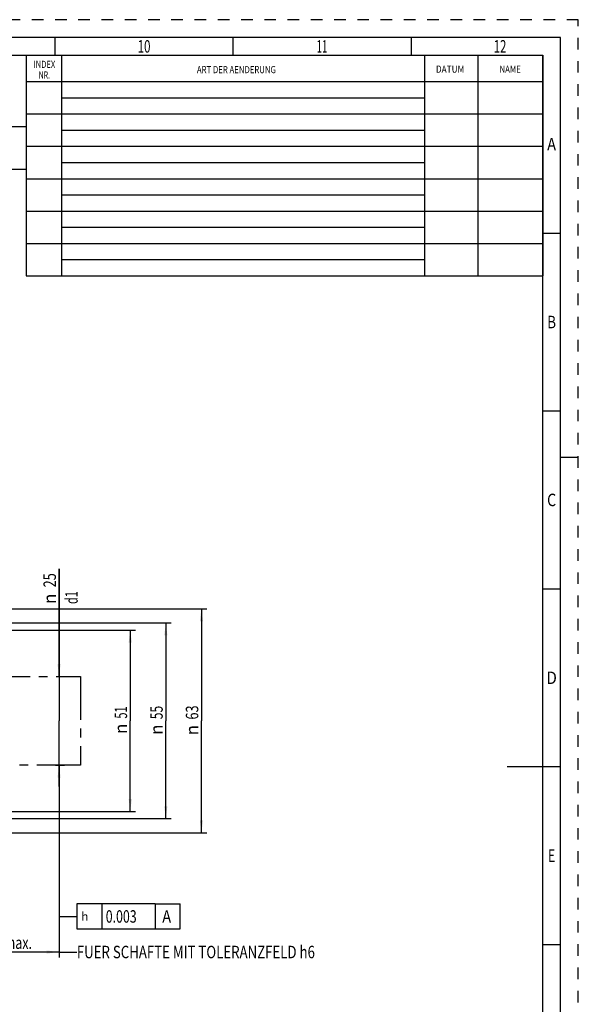
# Model space of a CAD drawing. Units: millimetres. Extents: x 0 to 594, y 0 to 420.
# Drawn here: x 437 to 594, y 143 to 420 of the extents above; entities that cross this region are included whole.
import ezdxf
from ezdxf.enums import TextEntityAlignment as Align

# ---------------------------------------------------------------- set-up
doc = ezdxf.new("R2010")
doc.units = ezdxf.units.MM
doc.header["$LTSCALE"] = 32.67
doc.linetypes.add('CENTER', pattern=[0.6, 0.375, -0.075, 0.075, -0.075])
doc.linetypes.add('HIDDEN', pattern=[0.2, 0.1, -0.1])
doc.layers.get('0').update_dxf_attribs({"linetype": 'CONTINUOUS'})
for name, color, linetype in [('388887-000-00-ED1_CL', 7, 'CONTINUOUS'), ('388887-000-00-ED1_FORMAT', 7, 'CONTINUOUS'), ('COLLECTION02', 7, 'CONTINUOUS')]:
    doc.layers.add(name, color=color, linetype=linetype)
doc.styles.get("Standard").update_dxf_attribs({"font": 'TXT.SHX', "width": 0.7})
doc.styles.add('TEXTSTYLE_2', font='TXT.SHX', dxfattribs={"width": 0.675})
doc.styles.add('TEXTSTYLE_3', font='gdt', dxfattribs={"width": 0.7})
doc.dimstyles.new('DIMSTYLE_1', dxfattribs={"dimtxt": 3.5, "dimasz": 3.5, "dimexe": 0.18, "dimexo": 0.0625, "dimgap": 0.09, "dimtad": 1, "dimdec": 3, "dimdsep": 46, "dimtxsty": 'STANDARD', "dimblk": '_FILLED', "dimblk1": '_FILLED', "dimblk2": '_FILLED', "dimcen": 0.09, "dimclrt": 2, "dimadec": 0, "dimazin": 0, "dimtp": 0.15, "dimtm": 0.15, "dimtfac": 1, "dimtdec": 3, "dimtofl": 0, "dimtmove": 0, "dimatfit": 3, "dimldrblk": '_FILLED', "dimfxl": 1, "dimtolj": 1, "dimarcsym": 0})
doc.dimstyles.new('DIMSTYLE_2', dxfattribs={"dimtxt": 3.5, "dimasz": 3.5, "dimexe": 0.18, "dimexo": 0.0625, "dimgap": 0.09, "dimtad": 1, "dimdec": 3, "dimdsep": 46, "dimtxsty": 'STANDARD', "dimblk": '_FILLED', "dimblk1": '_FILLED', "dimblk2": '_FILLED', "dimcen": 0.09, "dimclrt": 2, "dimadec": 0, "dimazin": 0, "dimtp": 0.1, "dimtm": 0.1, "dimtfac": 1, "dimtdec": 3, "dimtofl": 0, "dimtmove": 0, "dimatfit": 3, "dimldrblk": '_FILLED', "dimfxl": 1, "dimtolj": 1, "dimarcsym": 0})
doc.dimstyles.get("Standard").update_dxf_attribs({"dimtxt": 3.5, "dimasz": 3.5, "dimexe": 0.18, "dimexo": 0.0625, "dimgap": 0.09, "dimtad": 1, "dimdec": 3, "dimdsep": 46, "dimtxsty": 'STANDARD', "dimblk": '_FILLED', "dimblk1": '_FILLED', "dimblk2": '_FILLED', "dimcen": 0.09, "dimclrt": 2, "dimadec": 0, "dimazin": 0, "dimtol": 1, "dimtp": 0.005, "dimtm": 0.005, "dimtfac": 1, "dimtdec": 3, "dimtofl": 0, "dimtmove": 0, "dimatfit": 3, "dimldrblk": '_FILLED', "dimfxl": 1, "dimtolj": 1, "dimarcsym": 0})

# ---------------------------------------------------------------- blocks, each defined once
blk = doc.blocks.new('_FILLED')
at = {"color": 0, "linetype": 'BYBLOCK'}
blk.add_solid([(0, 0), (-1, 0.125), (-1, -0.125)], dxfattribs=at)
blk = doc.blocks.new('*D4')
at = {"color": 3, "linetype": 'CONTINUOUS'}
for p, q in [((408.11, 210.4), (408.11, 156.4)), ((448.11, 210.4), (448.11, 156.4)), ((408.11, 157.9), (428.11, 157.9)), ((448.11, 157.9), (428.11, 157.9))]:
    blk.add_line(p, q, dxfattribs=at)
at = {"color": 3, "linetype": 'CONTINUOUS', "xscale": 3.5, "yscale": 3.5, "zscale": 3.5, "rotation": 180}
blk.add_blockref('_FILLED', (408.11, 157.9), dxfattribs=at)
at = {"color": 3, "linetype": 'CONTINUOUS', "xscale": 3.5, "yscale": 3.5, "zscale": 3.5}
blk.add_blockref('_FILLED', (448.11, 157.9), dxfattribs=at)
at = {"color": 2, "linetype": 'CONTINUOUS'}
for s, width, p in [('2.5', 0.690476, (416.86, 158.77)), ('d1', 0.642857, (422.73, 158.77)), ('-50max.', 0.734694, (433.98, 158.77))]:
    blk.add_text(s, height=3.5, dxfattribs=dict(at, width=width)).set_placement(p, align=Align.CENTER)
blk = doc.blocks.new('*D5')
at = {"color": 3, "linetype": 'CONTINUOUS'}
for p, q in [((448.11, 235.4), (448.11, 265.66)), ((448.11, 265.66), (448.11, 222.9)), ((447.51, 235.4), (449.61, 235.4)), ((448.11, 204.4), (448.11, 222.9)), ((447.12, 210.4), (449.61, 210.4)), ((448.11, 210.4), (448.11, 204.4))]:
    blk.add_line(p, q, dxfattribs=at)
at = {"color": 3, "linetype": 'CONTINUOUS', "xscale": 3.5, "yscale": 3.5, "zscale": 3.5}
for p, rotation in [((448.11, 235.4), 270), ((448.11, 210.4), 90)]:
    blk.add_blockref('_FILLED', p, dxfattribs=dict(at, rotation=rotation))
at = {"color": 2, "linetype": 'CONTINUOUS'}
for s, width, p in [('25', 0.75, (447.23, 260.41)), ('d1', 0.642857, (453.36, 255.74))]:
    blk.add_text(s, height=3.5, rotation=90, dxfattribs=dict(at, width=width)).set_placement(p)
at = {"color": 2, "linetype": 'CONTINUOUS', "style": 'TEXTSTYLE_3'}
blk.add_text('n', height=3.5, rotation=90, dxfattribs=at).set_placement((447.23, 255.74))
blk = doc.blocks.new('*D8')
at = {"color": 3, "linetype": 'CONTINUOUS'}
for p, q in [((408.11, 248.4), (469.61, 248.4)), ((468.11, 248.4), (468.11, 222.9)), ((468.11, 197.4), (468.11, 222.9)), ((408.11, 197.4), (469.61, 197.4))]:
    blk.add_line(p, q, dxfattribs=at)
at = {"color": 3, "linetype": 'CONTINUOUS', "xscale": 3.5, "yscale": 3.5, "zscale": 3.5}
for p, rotation in [((468.11, 248.4), 90), ((468.11, 197.4), 270)]:
    blk.add_blockref('_FILLED', p, dxfattribs=dict(at, rotation=rotation))
at = {"color": 2, "linetype": 'CONTINUOUS', "width": 0.642857}
blk.add_text('51', height=3.5, rotation=90, dxfattribs=at).set_placement((467.23, 225.23), align=Align.CENTER)
at = {"color": 2, "linetype": 'CONTINUOUS', "style": 'TEXTSTYLE_3'}
blk.add_text('n', height=3.5, rotation=90, dxfattribs=at).set_placement((467.23, 220.65), align=Align.CENTER)
blk = doc.blocks.new('*D10')
at = {"color": 3, "linetype": 'CONTINUOUS'}
for p, q in [((378.53, 250.4), (479.61, 250.4)), ((478.11, 250.4), (478.11, 222.9)), ((478.11, 195.4), (478.11, 222.9)), ((379.07, 195.4), (479.61, 195.4))]:
    blk.add_line(p, q, dxfattribs=at)
at = {"color": 3, "linetype": 'CONTINUOUS', "xscale": 3.5, "yscale": 3.5, "zscale": 3.5}
for p, rotation in [((478.11, 250.4), 90), ((478.11, 195.4), 270)]:
    blk.add_blockref('_FILLED', p, dxfattribs=dict(at, rotation=rotation))
at = {"color": 2, "linetype": 'CONTINUOUS', "width": 0.714286}
blk.add_text('55', height=3.5, rotation=90, dxfattribs=at).set_placement((477.23, 225.23), align=Align.CENTER)
at = {"color": 2, "linetype": 'CONTINUOUS', "style": 'TEXTSTYLE_3'}
blk.add_text('n', height=3.5, rotation=90, dxfattribs=at).set_placement((477.23, 220.4), align=Align.CENTER)
blk = doc.blocks.new('*D11')
at = {"color": 3, "linetype": 'CONTINUOUS'}
for p, q in [((356.99, 254.4), (489.61, 254.4)), ((488.11, 254.4), (488.11, 222.9)), ((488.11, 191.4), (488.11, 222.9)), ((356.99, 191.4), (489.61, 191.4))]:
    blk.add_line(p, q, dxfattribs=at)
at = {"color": 3, "linetype": 'CONTINUOUS', "xscale": 3.5, "yscale": 3.5, "zscale": 3.5}
for p, rotation in [((488.11, 254.4), 90), ((488.11, 191.4), 270)]:
    blk.add_blockref('_FILLED', p, dxfattribs=dict(at, rotation=rotation))
at = {"color": 2, "linetype": 'CONTINUOUS', "width": 0.75}
blk.add_text('63', height=3.5, rotation=90, dxfattribs=at).set_placement((487.23, 225.23), align=Align.CENTER)
at = {"color": 2, "linetype": 'CONTINUOUS', "style": 'TEXTSTYLE_3'}
blk.add_text('n', height=3.5, rotation=90, dxfattribs=at).set_placement((487.23, 220.27), align=Align.CENTER)
blk = doc.blocks.new('GEOM_TOLERANCE_SYMBOLS_BL7', base_point=(465.11, 167.9))
at = {"layer": '388887-000-00-ED1_CL', "color": 3, "linetype": 'CONTINUOUS'}
for p, q in [((453.11, 171.4), (453.11, 164.4)), ((475.11, 171.4), (453.11, 171.4)), ((460.11, 171.4), (460.11, 164.4)), ((475.11, 171.4), (475.11, 164.4)), ((475.11, 171.4), (482.11, 171.4)), ((482.11, 164.4), (482.11, 171.4)), ((448.11, 167.9), (453.11, 167.9)), ((453.11, 164.4), (475.11, 164.4)), ((475.11, 164.4), (482.11, 164.4))]:
    blk.add_line(p, q, dxfattribs=at)
at = {"layer": '388887-000-00-ED1_CL', "color": 2, "linetype": 'CONTINUOUS', "style": 'TEXTSTYLE_3'}
blk.add_text('h', height=2.4, dxfattribs=at).set_placement((454.36, 166.7))
at = {"layer": '388887-000-00-ED1_CL', "color": 2, "linetype": 'CONTINUOUS'}
for s, width, p in [('0.003', 0.728571, (461.23, 166.15)), ('A', 0.857143, (477.11, 166.15))]:
    blk.add_text(s, height=3.5, dxfattribs=dict(at, width=width)).set_placement(p)

msp = doc.modelspace()

# ---------------------------------------------------------------- linework, layer by layer
at = {"layer": '388887-000-00-ED1_FORMAT', "color": 6, "linetype": 'HIDDEN'}
for p, q in [((594, 420), (0, 420)), ((594, 0), (594, 420))]:
    msp.add_line(p, q, dxfattribs=at)
at = {"layer": '388887-000-00-ED1_FORMAT', "color": 7, "linetype": 'CONTINUOUS'}
for p, q in [((589, 415), (5, 415)), ((589, 5), (589, 415)), ((405.3013, 410), (584, 410)), ((438.9013, 410), (438.9013, 348)), ((448.9014, 348), (448.9014, 410)), ((550.9, 348), (550.9, 410)), ((565.9, 348), (565.9, 410)), ((584, 348), (584, 410)), ((438.9013, 402.5999), (584, 402.5999)), ((448.9014, 398.0499), (550.9, 398.0499)), ((438.9013, 393.4999), (584, 393.4999)), ((417.3013, 389.999), (438.9013, 389.999)), ((448.9014, 388.95), (550.9, 388.95)), ((438.9013, 384.4), (584, 384.4)), ((448.9014, 379.85), (550.9, 379.85)), ((405.3013, 377.999), (438.9013, 377.999)), ((438.9013, 375.3), (584, 375.3)), ((448.9014, 370.75), (550.9, 370.75)), ((438.9013, 366.2), (584, 366.2)), ((448.9014, 361.65), (550.9, 361.65)), ((438.9013, 357.1), (584, 357.1)), ((448.9014, 352.55), (550.9, 352.55)), ((438.9013, 348), (584, 348)), ((589, 210), (574, 210))]:
    msp.add_line(p, q, dxfattribs=at)
at = {"layer": '388887-000-00-ED1_FORMAT', "color": 3, "linetype": 'CONTINUOUS'}
for p, q in [((447, 410), (447, 415)), ((497, 410), (497, 415)), ((547, 415), (547, 410)), ((438.9013, 410), (584.0013, 410)), ((438.9013, 410), (438.9013, 348)), ((584.0013, 410), (584.0013, 348)), ((584, 360), (589, 360)), ((438.9013, 348), (584.0013, 348)), ((584, 72.5), (584, 348)), ((584, 310), (589, 310)), ((589, 297), (594, 297)), ((584, 260), (589, 260)), ((584, 160.0599), (589, 160.0599))]:
    msp.add_line(p, q, dxfattribs=at)
at = {"layer": 'COLLECTION02', "color": 30, "linetype": 'CENTER'}
for p, q in [((408.1064, 235.3995), (454.1054, 235.3995)), ((454.1054, 235.3995), (454.1054, 210.3995)), ((454.1054, 210.3995), (408.1064, 210.3995)), ((448.1064, 210.3995), (448.1064, 210.4495))]:
    msp.add_line(p, q, dxfattribs=at)

# ---------------------------------------------------------------- block references
at = {"layer": '388887-000-00-ED1_CL', "color": 3, "linetype": 'CONTINUOUS'}
msp.add_blockref('GEOM_TOLERANCE_SYMBOLS_BL7', (465.1065, 167.8995), dxfattribs=at)

# ---------------------------------------------------------------- texts
at = {"color": 2, "linetype": 'CONTINUOUS', "width": 0.779018}
msp.add_text('FUER SCHAFTE MIT TOLERANZFELD h6', height=3.5, dxfattribs=at).set_placement((453.1064, 156.1495))
at = {"layer": '388887-000-00-ED1_FORMAT', "color": 90, "linetype": 'CONTINUOUS', "style": 'TEXTSTYLE_2'}
for s, width, p in [('10', 0.678571, (472, 410.75)), ('11', 0.571429, (522, 410.75)), ('12', 0.678571, (572, 410.75)), ('A', 0.857143, (586.5, 383.25)), ('B', 0.785714, (586.5, 333.25)), ('C', 0.833333, (586.5, 283.25)), ('D', 0.904762, (586.5, 233.25)), ('E', 0.714286, (586.5, 183.25))]:
    msp.add_text(s, height=3.5, dxfattribs=dict(at, width=width)).set_placement(p, align=Align.CENTER)
at = {"layer": '388887-000-00-ED1_FORMAT', "color": 2, "linetype": 'CONTINUOUS'}
for s, width, p in [('INDEX', 0.780952, (443.9839, 406.4479)), ('ART DER AENDERUNG', 0.79972, (497.9342, 404.9588)), ('NR.', 0.714286, (443.9839, 403.4479))]:
    msp.add_text(s, height=2, dxfattribs=dict(at, width=width)).set_placement(p, align=Align.CENTER)
for s, width, p in [('DATUM', 0.852381, (553.9981, 405.0962)), ('NAME', 0.803571, (571.8616, 405.0962))]:
    msp.add_text(s, height=2, dxfattribs=dict(at, width=width)).set_placement(p)

# ---------------------------------------------------------------- dimensions: what is measured, and where the dimension line sits
at = {"color": 3, "linetype": 'CONTINUOUS'}
for base, p1, p2, angle, text, dimstyle, picture, middle in [((448.1064, 210.3995), (449.6064, 235.3995), (449.6064, 210.3995), 270, '%%c<>\\Pd1', 'DIMSTYLE_2', '*D5', (448.5439, 260.7009)), ((488.1064, 254.3995), (356.9888, 191.3995), (356.9888, 254.3995), 90, '%%c<>', 'DIMSTYLE_1', '*D11', (486.5923, 220.6832)), ((478.1064, 250.3995), (379.0723, 195.3995), (378.5295, 250.3995), 90, '%%c<>', 'DIMSTYLE_1', '*D10', (476.5643, 220.739)), ((468.1064, 248.3995), (408.1064, 197.3995), (408.1064, 248.3995), 90, '%%c<>', 'DIMSTYLE_1', '*D8', (466.5083, 220.8508))]:
    dim = msp.add_linear_dim(base=base, p1=p1, p2=p2, angle=angle, text=text, dimstyle=dimstyle, dxfattribs=at)
    dim.commit()
    dim.dimension.update_dxf_attribs({"geometry": picture, "text_midpoint": middle, "dimtype": 160})
dim = msp.add_linear_dim(base=(448.1064, 157.8995), p1=(408.1064, 210.3995), p2=(448.1064, 210.3995), text='2.5-50max.', dimstyle='DIMSTYLE_1', dxfattribs=at)
dim.commit()
dim.dimension.update_dxf_attribs({"geometry": '*D4', "text_midpoint": (421.7939, 160.5245), "dimtype": 160})

# ---------------------------------------------------------------- leaders
msp.add_leader([(448.1064, 210.3995), (448.1064, 157.8995), (453.1064, 157.8995)], dimstyle='STANDARD', override={"dimtad": 0, "dimldrblk": 'NONE'}, dxfattribs=at)
at = {"layer": '388887-000-00-ED1_CL', "color": 3, "linetype": 'CONTINUOUS'}
msp.add_leader([(448.1064, 210.3995), (448.1064, 167.8995), (448.1065, 167.8995)], dimstyle='STANDARD', override={"dimtad": 0, "dimldrblk": 'NONE'}, dxfattribs=at)

doc.saveas('drawing.dxf')
